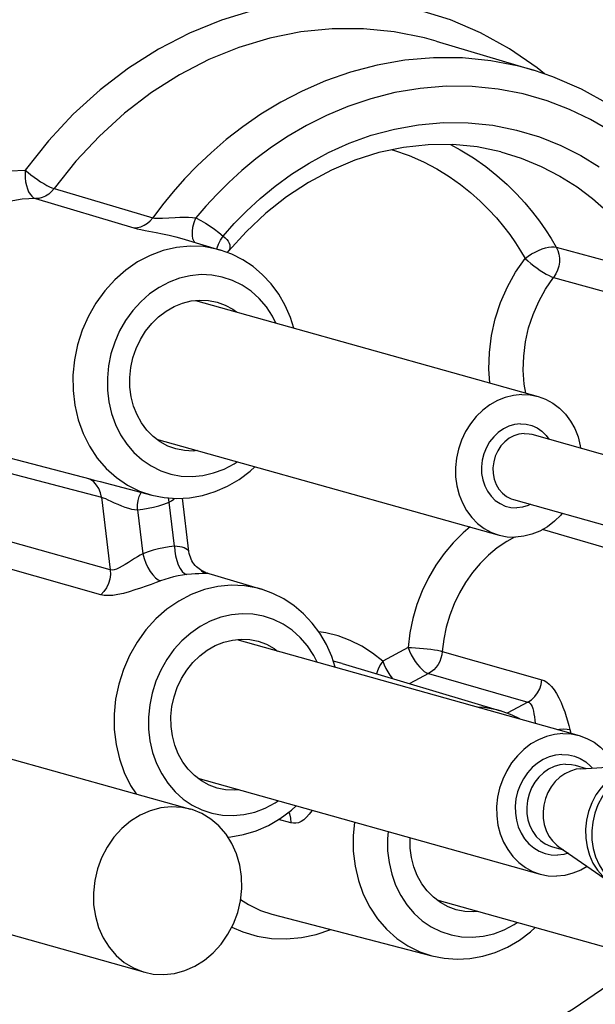
# Model space of a CAD drawing. Extents: x 7253 to 7715, y -2799 to -2472.
# Drawn here: x 7335 to 7342, y -2766 to -2754 of the extents above; entities that cross this region are included whole.
import ezdxf

# ---------------------------------------------------------------- set-up
doc = ezdxf.new("R2010")
doc.units = 0
doc.header["$LTSCALE"] = 0.3
doc.layers.get('0').update_dxf_attribs({"linetype": 'CONTINUOUS', "lineweight": 25})
doc.layers.add('_26_DATUM_AXIS', color=7, linetype='CONTINUOUS')
doc.layers.add('BEZUGSACHSEN', color=7, linetype='CONTINUOUS')

msp = doc.modelspace()

# ---------------------------------------------------------------- linework, layer by layer
at = {"color": 9}
for p, q in [((7337.2195, -2754.1323), (7336.8528, -2754.322)), ((7337.4461, -2754.4464), (7337.1011, -2754.6248)), ((7341.2796, -2754.573), (7341.2792, -2754.5729)), ((7341.4072, -2754.6158), (7341.3199, -2754.5419)), ((7335.6203, -2755.9688), (7336.7855, -2756.3137)), ((7335.3992, -2756.0873), (7336.5625, -2756.4327)), ((7337.5437, -2756.6693), (7337.56, -2756.6244)), ((7337.5411, -2756.6826), (7337.5437, -2756.6693)), ((7341.5462, -2756.6589), (7342.727, -2756.9851)), ((7341.5155, -2757.0185), (7342.6941, -2757.3456)), ((7335.0057, -2759.3051), (7336.1796, -2759.6126)), ((7336.1492, -2759.512), (7336.1219, -2759.469)), ((7336.1796, -2759.6126), (7336.2837, -2760.4716)), ((7336.9786, -2759.6722), (7336.969, -2759.6208)), ((7336.6039, -2759.761), (7336.6668, -2760.2799)), ((7337.0416, -2760.1911), (7336.9786, -2759.6722)), ((7342.4916, -2760.3182), (7341.3838, -2759.994)), ((7336.2837, -2760.4716), (7335.1069, -2760.139)), ((7336.1717, -2760.7654), (7334.9964, -2760.4315)), ((7337.3659, -2760.5147), (7337.3291, -2760.5162)), ((7337.3918, -2760.4961), (7337.4078, -2760.5009)), ((7339.7972, -2761.3883), (7339.4986, -2761.5493)), ((7340.2022, -2761.4327), (7341.3769, -2761.768)), ((7339.0211, -2761.5757), (7338.9144, -2761.5496)), ((7340.0387, -2761.6949), (7339.8177, -2761.8141)), ((7340.0387, -2761.6949), (7341.2132, -2762.0323)), ((7341.2132, -2762.0323), (7340.9691, -2762.164)), ((7341.709, -2762.3572), (7341.7203, -2762.4)), ((7338.4155, -2763.4582), (7338.2682, -2763.419)), ((7339.166, -2763.4495), (7339.15, -2763.6125)), ((7339.564, -2763.561), (7339.5557, -2763.6454))]:
    msp.add_line(p, q, dxfattribs=at)
at = {"color": 7}
for p, q in [((7340.1284, -2754.2285), (7341.2796, -2754.573)), ((7337.1273, -2756.5588), (7337.583, -2756.6952)), ((7337.6658, -2756.7255), (7337.68, -2756.7062)), ((7337.6801, -2756.706), (7337.6801, -2756.7061)), ((7336.1638, -2759.4294), (7336.7719, -2759.5885)), ((7337.2122, -2760.2558), (7337.1356, -2759.6242)), ((7337.3548, -2760.4851), (7337.3918, -2760.4961)), ((7337.4078, -2760.5009), (7338.0686, -2760.6987)), ((7339.0211, -2761.5757), (7340.8902, -2762.1351)), ((7338.1915, -2764.5346), (7340.079, -2765.0284))]:
    msp.add_line(p, q, dxfattribs=at)
at = {"color": 9}
for points in [[(7340.6544, -2754.1293), (7340.2968, -2753.9762), (7339.9262, -2753.8607), (7339.5457, -2753.7831), (7339.1581, -2753.7445), (7338.7664, -2753.7448), (7338.3736, -2753.7843), (7337.9829, -2753.8624), (7337.5972, -2753.9788), (7337.2195, -2754.1323)], [(7340.1284, -2754.2285), (7339.993, -2754.1908), (7339.6349, -2754.1179), (7339.2702, -2754.0815), (7338.9016, -2754.0818), (7338.532, -2754.1189), (7338.1644, -2754.1925)], [(7341.3199, -2754.5419), (7340.9964, -2754.3182), (7340.6544, -2754.1293)], [(7338.1644, -2754.1925), (7337.8015, -2754.3019), (7337.4461, -2754.4464)], [(7336.8528, -2754.322), (7336.4999, -2754.5462), (7336.1636, -2754.8034), (7335.8464, -2755.0912), (7335.5521, -2755.4064), (7335.2795, -2755.75)], [(7341.2792, -2754.5729), (7341.1037, -2754.5252), (7340.7766, -2754.4612), (7340.4396, -2754.4274), (7340.0989, -2754.4251), (7339.7608, -2754.454), (7339.4319, -2754.5118), (7339.117, -2754.5951), (7338.8225, -2754.6986), (7338.5481, -2754.8187), (7338.295, -2754.9508), (7338.062, -2755.092), (7337.8483, -2755.2396), (7337.6526, -2755.3913), (7337.4737, -2755.5454), (7337.3102, -2755.7005), (7337.1611, -2755.8553), (7337.0247, -2756.0093), (7336.8996, -2756.1626), (7336.7855, -2756.3137)], [(7337.1011, -2754.6248), (7336.769, -2754.8358), (7336.4525, -2755.0776)], [(7342.1746, -2755.2821), (7341.9502, -2755.1521), (7341.7039, -2755.0342), (7341.439, -2754.9329), (7341.1559, -2754.8524), (7340.8602, -2754.7951), (7340.5555, -2754.7652), (7340.2476, -2754.7617), (7339.9419, -2754.7864), (7339.6431, -2754.8356), (7339.3571, -2754.908), (7339.0858, -2754.9991), (7338.8334, -2755.1051), (7338.5989, -2755.2229), (7338.383, -2755.3488), (7338.1843, -2755.4811), (7338.0017, -2755.6174), (7337.8342, -2755.7564), (7337.6807, -2755.8966), (7337.5401, -2756.0371), (7337.4107, -2756.1768), (7337.2932, -2756.316)], [(7336.4525, -2755.0776), (7336.1541, -2755.3485), (7335.876, -2755.6464), (7335.6203, -2755.9688)], [(7337.6144, -2756.5302), (7337.7451, -2756.3821), (7337.8911, -2756.2345), (7338.0521, -2756.0864), (7338.2289, -2755.9411), (7338.4224, -2755.8005), (7338.6325, -2755.6674), (7338.8598, -2755.5441), (7339.1036, -2755.434), (7339.3641, -2755.3402), (7339.6378, -2755.266), (7339.9229, -2755.2153), (7340.2142, -2755.1896), (7340.5073, -2755.192), (7340.7974, -2755.2211), (7341.0791, -2755.2776), (7341.349, -2755.3579), (7341.6024, -2755.4598), (7341.8384, -2755.5795), (7342.0543, -2755.713)], [(7340.298, -2755.4497), (7340.4121, -2755.5098), (7340.5698, -2755.6067), (7340.7145, -2755.7086), (7340.8469, -2755.8141), (7340.9676, -2755.9218), (7341.0773, -2756.0305), (7341.1768, -2756.1393), (7341.2668, -2756.2472), (7341.3481, -2756.3537), (7341.4213, -2756.458), (7341.4872, -2756.5601), (7341.5462, -2756.6589)], [(7339.6115, -2755.5106), (7339.6265, -2755.5146), (7339.8094, -2755.5794), (7339.9796, -2755.6543), (7340.1369, -2755.7371), (7340.2818, -2755.8262), (7340.4148, -2755.9198), (7340.5365, -2756.0169), (7340.6475, -2756.1158), (7340.7483, -2756.2158), (7340.8398, -2756.3157), (7340.9225, -2756.415), (7340.9972, -2756.5128), (7341.0645, -2756.6087), (7341.1253, -2756.7022), (7341.1794, -2756.7934)], [(7340.894, -2755.5359), (7341.1317, -2755.6095), (7341.3696, -2755.7074), (7341.5902, -2755.8222), (7341.7918, -2755.9499), (7341.9749, -2756.0877), (7342.1401, -2756.2327), (7342.2881, -2756.3823), (7342.4197, -2756.5343), (7342.536, -2756.6866), (7342.6381, -2756.8375), (7342.727, -2756.9851)], [(7335.1016, -2755.7582), (7335.2795, -2755.75)], [(7335.2795, -2755.75), (7335.2776, -2755.7968), (7335.2793, -2755.8434), (7335.2845, -2755.8887), (7335.2931, -2755.9316), (7335.3049, -2755.9711), (7335.3196, -2756.0062), (7335.3369, -2756.036), (7335.3562, -2756.0598), (7335.3772, -2756.0771), (7335.3992, -2756.0873)], [(7335.2795, -2755.75), (7335.3122, -2755.7781), (7335.3474, -2755.807), (7335.3845, -2755.8352), (7335.4226, -2755.8623), (7335.4608, -2755.8878), (7335.4981, -2755.9107), (7335.5335, -2755.9308), (7335.5662, -2755.9474), (7335.5952, -2755.9602), (7335.6203, -2755.9688)], [(7335.6203, -2755.9688), (7335.5908, -2756.0037), (7335.5571, -2756.0333), (7335.5202, -2756.057), (7335.481, -2756.0741), (7335.4403, -2756.0843), (7335.3992, -2756.0873)], [(7335.3992, -2756.0873), (7335.2446, -2756.0949), (7335.0904, -2756.1225), (7334.9387, -2756.1697), (7334.7914, -2756.2359), (7334.6507, -2756.3203), (7334.5182, -2756.4216), (7334.3958, -2756.5387), (7334.285, -2756.6698), (7334.1874, -2756.8134), (7334.1042, -2756.9675), (7334.0365, -2757.13), (7333.9852, -2757.2989), (7333.951, -2757.4719), (7333.9343, -2757.6467)], [(7336.5625, -2756.4327), (7336.6039, -2756.4299), (7336.6449, -2756.4198), (7336.6846, -2756.4026), (7336.7218, -2756.3788), (7336.7557, -2756.3489), (7336.7855, -2756.3137)], [(7336.7855, -2756.3137), (7336.8047, -2756.3178), (7336.8302, -2756.32), (7336.8619, -2756.3204), (7336.9, -2756.3193), (7337.0491, -2756.3102)], [(7337.0491, -2756.3102), (7337.1039, -2756.3079), (7337.1565, -2756.3071), (7337.2064, -2756.3081), (7337.2519, -2756.3114), (7337.2932, -2756.316)], [(7337.2821, -2756.6051), (7337.2725, -2756.5939), (7337.2588, -2756.5614), (7337.2518, -2756.5212), (7337.2519, -2756.4747), (7337.2591, -2756.4236), (7337.273, -2756.3701), (7337.2932, -2756.316)], [(7337.2932, -2756.316), (7337.3503, -2756.3452), (7337.406, -2756.3771), (7337.4603, -2756.4115), (7337.5132, -2756.4485), (7337.5646, -2756.4881), (7337.6144, -2756.5302)], [(7336.5625, -2756.4327), (7336.5991, -2756.4427), (7336.6436, -2756.4529), (7336.696, -2756.4637), (7336.8251, -2756.4884)], [(7336.8251, -2756.4884), (7336.8996, -2756.5032), (7336.978, -2756.52), (7337.0564, -2756.539), (7337.1273, -2756.5588)], [(7337.56, -2756.6244), (7337.5839, -2756.5774), (7337.6144, -2756.5302)], [(7337.6144, -2756.5302), (7337.6377, -2756.5489), (7337.6575, -2756.569), (7337.6733, -2756.5901), (7337.685, -2756.6119), (7337.6924, -2756.6342), (7337.6953, -2756.6562), (7337.6935, -2756.6771), (7337.6871, -2756.6954), (7337.6801, -2756.706)], [(7337.583, -2756.6952), (7337.538, -2756.6827), (7337.3831, -2756.6546), (7337.225, -2756.6481), (7337.066, -2756.6633), (7336.9083, -2756.7), (7336.7542, -2756.7576), (7336.606, -2756.8353), (7336.4659, -2756.9321), (7336.3359, -2757.0463), (7336.2179, -2757.1765), (7336.1136, -2757.3207), (7336.0245, -2757.4767), (7335.952, -2757.6424), (7335.897, -2757.8153), (7335.8605, -2757.9929), (7335.8429, -2758.1726)], [(7341.1794, -2756.7934), (7341.2159, -2756.7664), (7341.2555, -2756.7415), (7341.2965, -2756.7187), (7341.3381, -2756.6987), (7341.3796, -2756.682), (7341.4195, -2756.669), (7341.4572, -2756.6601), (7341.4912, -2756.6554), (7341.5209, -2756.6552), (7341.5462, -2756.6589)], [(7341.5462, -2756.6589), (7341.5653, -2756.6997), (7341.5782, -2756.7439), (7341.5845, -2756.7905), (7341.584, -2756.8381), (7341.5769, -2756.8855), (7341.5631, -2756.9319), (7341.5426, -2756.9768), (7341.5155, -2757.0185)], [(7340.763, -2758.2643), (7340.7519, -2758.1029), (7340.7575, -2757.903), (7340.7826, -2757.7035), (7340.8267, -2757.5066), (7340.8896, -2757.3146), (7340.97, -2757.1301), (7341.0665, -2756.9568), (7341.1794, -2756.7934)], [(7341.1794, -2756.7934), (7341.2113, -2756.8228), (7341.246, -2756.8525), (7341.2826, -2756.8816), (7341.3201, -2756.9096), (7341.3578, -2756.9358), (7341.3947, -2756.9595), (7341.4297, -2756.98), (7341.462, -2756.9969), (7341.4908, -2757.0098), (7341.5155, -2757.0185)], [(7338.2382, -2757.5565), (7338.199, -2757.4774), (7338.1258, -2757.3661), (7338.0403, -2757.2667), (7337.9442, -2757.1804), (7337.8386, -2757.1088), (7337.7252, -2757.0527), (7337.6056, -2757.0133), (7337.4815, -2756.9906), (7337.3548, -2756.9855), (7337.2273, -2756.9976), (7337.101, -2757.0271), (7336.9775, -2757.0732), (7336.8588, -2757.1357), (7336.7465, -2757.2132), (7336.6424, -2757.305), (7336.5478, -2757.4094), (7336.4645, -2757.525), (7336.3932, -2757.65), (7336.3353, -2757.7832), (7336.2914, -2757.9218), (7336.2626, -2758.0621), (7336.2486, -2758.2055)], [(7341.1869, -2758.3831), (7341.1691, -2758.278), (7341.1577, -2758.1129), (7341.1626, -2757.946), (7341.1836, -2757.7794), (7341.2205, -2757.615), (7341.2729, -2757.4548), (7341.3401, -2757.3008), (7341.4213, -2757.1548), (7341.5155, -2757.0185)], [(7335.8429, -2758.1726), (7335.8444, -2758.3517), (7335.8652, -2758.5277), (7335.9048, -2758.698), (7335.9626, -2758.8602), (7336.0379, -2759.0117), (7336.1296, -2759.1505), (7336.2362, -2759.2745), (7336.3564, -2759.382), (7336.4882, -2759.4712), (7336.6297, -2759.541), (7336.7719, -2759.5885)], [(7336.2486, -2758.2055), (7336.2498, -2758.3484), (7336.2661, -2758.4876), (7336.2977, -2758.624), (7336.3438, -2758.7544), (7336.4041, -2758.8758), (7336.4773, -2758.9872), (7336.5627, -2759.0866), (7336.6589, -2759.1729), (7336.7645, -2759.2444), (7336.8779, -2759.3005), (7336.9975, -2759.34), (7337.1216, -2759.3627), (7337.2483, -2759.3678), (7337.3758, -2759.3557), (7337.5021, -2759.3262), (7337.6256, -2759.28), (7337.7443, -2759.2176), (7337.7794, -2759.1934)], [(7334.8324, -2759.0798), (7336.0438, -2759.3973), (7336.0912, -2759.4101), (7336.1638, -2759.4294)], [(7336.1219, -2759.469), (7336.0881, -2759.4333), (7336.0485, -2759.4055), (7336.0045, -2759.3869)], [(7336.1796, -2759.6126), (7336.1686, -2759.5604), (7336.1492, -2759.512)], [(7336.1796, -2759.6126), (7336.1996, -2759.6188), (7336.2249, -2759.6288), (7336.2555, -2759.6425), (7336.2908, -2759.659), (7336.3304, -2759.6777), (7336.3723, -2759.6968), (7336.4146, -2759.7146), (7336.4564, -2759.7303), (7336.4964, -2759.7429), (7336.5345, -2759.7524), (7336.5705, -2759.7583), (7336.6039, -2759.761)], [(7336.6039, -2759.761), (7336.6058, -2759.7044), (7336.6132, -2759.6514), (7336.6257, -2759.6041), (7336.6429, -2759.5643), (7336.6485, -2759.5562)], [(7336.9786, -2759.6722), (7337.0073, -2759.6549), (7337.0338, -2759.6343), (7337.0421, -2759.6259)], [(7336.6039, -2759.761), (7336.6671, -2759.7532), (7336.7301, -2759.7426), (7336.7928, -2759.7291), (7336.8551, -2759.7129), (7336.9171, -2759.694), (7336.9786, -2759.6722)], [(7340.5297, -2759.9644), (7340.4474, -2760.0332), (7340.3301, -2760.15), (7340.2223, -2760.2781), (7340.1246, -2760.4163), (7340.0382, -2760.5634), (7339.9636, -2760.7183), (7339.9017, -2760.8796), (7339.853, -2761.046), (7339.8183, -2761.2153), (7339.7972, -2761.3883)], [(7341.0533, -2760.0836), (7340.9621, -2760.1347), (7340.851, -2760.2115), (7340.746, -2760.299), (7340.648, -2760.3967), (7340.5579, -2760.5038), (7340.4763, -2760.6193), (7340.4039, -2760.7424), (7340.3416, -2760.8719), (7340.2897, -2761.0069), (7340.2489, -2761.1462), (7340.2197, -2761.2886), (7340.2022, -2761.4327)], [(7337.0416, -2760.1911), (7336.9783, -2760.199), (7336.9154, -2760.2096), (7336.8527, -2760.223), (7336.7903, -2760.2392), (7336.7284, -2760.2582), (7336.6668, -2760.2799)], [(7337.0416, -2760.1911), (7337.0451, -2760.2493), (7337.054, -2760.3069), (7337.0678, -2760.3615), (7337.0862, -2760.4113), (7337.1084, -2760.4542), (7337.1335, -2760.4886), (7337.1605, -2760.5133), (7337.1886, -2760.5273)], [(7337.2122, -2760.2556), (7337.2115, -2760.2531), (7337.2053, -2760.2437), (7337.1932, -2760.233), (7337.176, -2760.2222), (7337.1545, -2760.2122), (7337.1299, -2760.2039), (7337.1025, -2760.1974), (7337.0729, -2760.1933), (7337.0416, -2760.1911)], [(7336.6668, -2760.2799), (7336.6361, -2760.2966), (7336.6033, -2760.3155), (7336.569, -2760.3366), (7336.5332, -2760.3592), (7336.4963, -2760.383), (7336.4591, -2760.4066), (7336.4222, -2760.429), (7336.3871, -2760.4483), (7336.3554, -2760.4624), (7336.3275, -2760.4713), (7336.3036, -2760.4742), (7336.2837, -2760.4716)], [(7336.6668, -2760.2799), (7336.6824, -2760.3353), (7336.7028, -2760.3901), (7336.7274, -2760.4422), (7336.7551, -2760.4897), (7336.785, -2760.5308), (7336.8159, -2760.5639), (7336.8466, -2760.5877), (7336.8759, -2760.6014)], [(7336.2837, -2760.4716), (7336.2857, -2760.5259), (7336.2788, -2760.5804), (7336.2633, -2760.6333), (7336.2397, -2760.6829), (7336.2088, -2760.7274), (7336.1717, -2760.7654)], [(7337.1886, -2760.5273), (7337.1359, -2760.5338), (7337.0834, -2760.5427), (7337.031, -2760.5539), (7336.9789, -2760.5674), (7336.9272, -2760.5833), (7336.8759, -2760.6014)], [(7337.3291, -2760.5162), (7337.2867, -2760.5188), (7337.24, -2760.5225), (7337.1886, -2760.5273)], [(7337.4108, -2760.5019), (7337.4273, -2760.5072), (7337.4349, -2760.5107), (7337.4317, -2760.5124), (7337.4188, -2760.5133), (7337.3963, -2760.5138), (7337.3659, -2760.5147)], [(7336.8759, -2760.6014), (7336.8231, -2760.6212), (7336.7664, -2760.642), (7336.7057, -2760.6638), (7336.6418, -2760.6861), (7336.5747, -2760.7084), (7336.5065, -2760.7294), (7336.4378, -2760.7479), (7336.3718, -2760.7626), (7336.3117, -2760.7717), (7336.2575, -2760.7753), (7336.2111, -2760.7733), (7336.1717, -2760.7654)], [(7338.0686, -2760.6987), (7338.0235, -2760.6862), (7337.8687, -2760.6581), (7337.7106, -2760.6516), (7337.5516, -2760.6668), (7337.3938, -2760.7035), (7337.2398, -2760.7611), (7337.0916, -2760.8388), (7336.9515, -2760.9355), (7336.8215, -2761.0498), (7336.7035, -2761.18), (7336.5991, -2761.3242), (7336.5101, -2761.4802), (7336.4375, -2761.6459), (7336.3826, -2761.8188), (7336.3461, -2761.9964), (7336.3285, -2762.1761)], [(7338.7238, -2761.5599), (7338.6846, -2761.4809), (7338.6114, -2761.3696), (7338.5259, -2761.2702), (7338.4298, -2761.1839), (7338.3242, -2761.1123), (7338.2108, -2761.0562), (7338.0911, -2761.0168), (7337.9671, -2760.9941), (7337.8404, -2760.989), (7337.7129, -2761.0011), (7337.5865, -2761.0306), (7337.4631, -2761.0767), (7337.3444, -2761.1392), (7337.2321, -2761.2167), (7337.128, -2761.3085), (7337.0334, -2761.4128), (7336.9501, -2761.5285), (7336.8788, -2761.6535), (7336.8209, -2761.7867), (7336.7769, -2761.9253), (7336.7482, -2762.0656), (7336.7342, -2762.209)], [(7339.4986, -2761.5493), (7339.3784, -2761.453), (7339.251, -2761.3712), (7339.1156, -2761.3036), (7338.974, -2761.2513), (7338.8275, -2761.2148), (7338.7447, -2761.2035)], [(7339.7972, -2761.3883), (7339.8398, -2761.3891), (7339.8849, -2761.3916), (7339.9314, -2761.3946), (7339.9781, -2761.3985), (7340.024, -2761.4031), (7340.0678, -2761.4084), (7340.1085, -2761.4142), (7340.145, -2761.4202), (7340.1763, -2761.4265), (7340.2022, -2761.4327)], [(7339.7972, -2761.3883), (7339.8143, -2761.4303), (7339.8346, -2761.4724), (7339.8574, -2761.5133), (7339.8823, -2761.5521), (7339.9086, -2761.588), (7339.9358, -2761.62), (7339.9631, -2761.6473), (7339.9897, -2761.6692), (7340.0151, -2761.6852), (7340.0387, -2761.6949)], [(7340.2022, -2761.4327), (7340.1965, -2761.4733), (7340.1859, -2761.5131), (7340.1708, -2761.5512), (7340.1513, -2761.5871), (7340.1279, -2761.62), (7340.101, -2761.6493), (7340.0711, -2761.6744), (7340.0387, -2761.6949)], [(7339.4986, -2761.5493), (7339.4735, -2761.587), (7339.4525, -2761.6248), (7339.4362, -2761.6617), (7339.425, -2761.6966)], [(7339.4986, -2761.5493), (7339.5157, -2761.5914), (7339.5359, -2761.6334), (7339.5587, -2761.6744), (7339.5836, -2761.7132), (7339.61, -2761.7491), (7339.6132, -2761.7529)], [(7341.2132, -2762.0323), (7341.2561, -2762.0037), (7341.2942, -2761.9671), (7341.3263, -2761.9236), (7341.3513, -2761.8748), (7341.3684, -2761.8224), (7341.3769, -2761.768)], [(7341.3769, -2761.768), (7341.4057, -2761.7788), (7341.4343, -2761.7957), (7341.463, -2761.8189), (7341.4918, -2761.8482)], [(7341.4918, -2761.8482), (7341.5224, -2761.8877), (7341.5509, -2761.9323), (7341.578, -2761.9827), (7341.6031, -2762.0364), (7341.6257, -2762.0913), (7341.6463, -2762.1468), (7341.6647, -2762.2012), (7341.6812, -2762.2547), (7341.696, -2762.3067), (7341.709, -2762.3572)], [(7340.8902, -2762.1351), (7340.8451, -2762.1226), (7340.6903, -2762.0945), (7340.6203, -2762.0916)], [(7341.2132, -2762.0323), (7341.227, -2762.0383), (7341.2396, -2762.0485), (7341.251, -2762.0631), (7341.261, -2762.0822)], [(7341.261, -2762.0822), (7341.2698, -2762.1083), (7341.2775, -2762.138), (7341.2835, -2762.1715), (7341.2884, -2762.2073), (7341.2927, -2762.2437), (7341.2967, -2762.2813)], [(7336.3285, -2762.1761), (7336.33, -2762.3552), (7336.3508, -2762.5312), (7336.3903, -2762.7015), (7336.4482, -2762.8636), (7336.5235, -2763.0152), (7336.5905, -2763.1166)], [(7336.7342, -2762.209), (7336.7354, -2762.3519), (7336.7516, -2762.491), (7336.7833, -2762.6275), (7336.8294, -2762.7579), (7336.8897, -2762.8793), (7336.9629, -2762.9907), (7337.0483, -2763.0901), (7337.1445, -2763.1764), (7337.2501, -2763.2479)], [(7341.5595, -2762.3549), (7341.5859, -2762.3519), (7341.6342, -2762.3496), (7341.6757, -2762.3514), (7341.709, -2762.3572)], [(7337.2501, -2763.2479), (7337.3635, -2763.304), (7337.4831, -2763.3435), (7337.6072, -2763.3662), (7337.7339, -2763.3713), (7337.8613, -2763.3592), (7337.9877, -2763.3297), (7338.1112, -2763.2835), (7338.2299, -2763.2211), (7338.265, -2763.1969)], [(7338.3903, -2763.3314), (7338.3994, -2763.3524), (7338.4118, -2763.4041), (7338.4155, -2763.4582)], [(7338.6642, -2763.3088), (7338.6602, -2763.3153), (7338.6308, -2763.3563), (7338.5999, -2763.3921), (7338.5681, -2763.4208), (7338.5347, -2763.4429)], [(7338.5347, -2763.4429), (7338.5039, -2763.4558), (7338.4738, -2763.4626), (7338.4444, -2763.4634), (7338.4155, -2763.4582)], [(7339.15, -2763.6125), (7339.1516, -2763.7916), (7339.1723, -2763.9676), (7339.2119, -2764.1379), (7339.2698, -2764.3001), (7339.3451, -2764.4516), (7339.4367, -2764.5904), (7339.5434, -2764.7144), (7339.6635, -2764.8219), (7339.7953, -2764.9111), (7339.9369, -2764.9809), (7340.079, -2765.0284)], [(7339.5557, -2763.6454), (7339.5569, -2763.7883), (7339.5732, -2763.9275), (7339.6049, -2764.064), (7339.651, -2764.1943), (7339.7112, -2764.3157), (7339.7844, -2764.4271), (7339.8699, -2764.5265), (7339.966, -2764.6128), (7340.0717, -2764.6843), (7340.185, -2764.7404), (7340.3047, -2764.7799), (7340.4287, -2764.8026), (7340.5554, -2764.8077), (7340.6829, -2764.7956), (7340.8093, -2764.7661), (7340.9328, -2764.7199), (7341.0514, -2764.6575), (7341.0865, -2764.6333)], [(7337.8211, -2764.3609), (7337.9153, -2764.4227), (7338.0572, -2764.4906), (7338.1915, -2764.5346)], [(7337.7164, -2764.6883), (7337.8479, -2764.7457), (7338.0149, -2764.7951), (7338.1872, -2764.8228), (7338.3625, -2764.829), (7338.5388, -2764.8132), (7338.7139, -2764.7759), (7338.8858, -2764.7173), (7338.8873, -2764.7166)]]:
    msp.add_lwpolyline(points, dxfattribs=at)
at = {"color": 7}
for points in [[(7343.4846, -2756.3293), (7343.2695, -2756.0041), (7343.0285, -2755.7039), (7342.7634, -2755.4311), (7342.4763, -2755.1875), (7342.1696, -2754.975), (7341.8457, -2754.7951), (7341.5069, -2754.6492), (7341.2792, -2754.5729)], [(7340.894, -2755.5359), (7340.612, -2755.4778), (7340.3245, -2755.4495), (7340.0342, -2755.4512), (7339.7435, -2755.4828), (7339.4547, -2755.5437), (7339.1703, -2755.6335), (7338.8923, -2755.7511), (7338.623, -2755.8957), (7338.3643, -2756.066), (7338.1181, -2756.2607), (7337.8864, -2756.4782), (7337.6801, -2756.7061)], [(7338.4513, -2757.6162), (7338.411, -2757.4909), (7338.348, -2757.3487), (7338.271, -2757.2161), (7338.1812, -2757.0948), (7338.0798, -2756.9859), (7337.9679, -2756.8907), (7337.8468, -2756.81), (7337.718, -2756.7446), (7337.583, -2756.6952)], [(7336.7719, -2759.5885), (7336.9184, -2759.6173), (7337.0685, -2759.6278), (7337.2201, -2759.6197), (7337.3713, -2759.5929), (7337.5205, -2759.5475), (7337.6654, -2759.4839), (7337.8043, -2759.4029), (7337.935, -2759.3052), (7337.9912, -2759.2527)], [(7337.315, -2760.4475), (7337.2996, -2760.4334), (7337.2849, -2760.4179), (7337.2711, -2760.401), (7337.2583, -2760.3828), (7337.2468, -2760.3636), (7337.2367, -2760.3434), (7337.2282, -2760.3224), (7337.2212, -2760.3009), (7337.2159, -2760.279), (7337.2122, -2760.2558)], [(7337.3467, -2760.4711), (7337.3309, -2760.4601), (7337.315, -2760.4475)], [(7337.4078, -2760.501), (7337.4044, -2760.4998), (7337.3981, -2760.4975), (7337.3883, -2760.4935), (7337.3761, -2760.4878), (7337.362, -2760.4804), (7337.3467, -2760.4711)], [(7338.9369, -2761.6197), (7338.8966, -2761.4944), (7338.8336, -2761.3522), (7338.7566, -2761.2196), (7338.6668, -2761.0983), (7338.5653, -2760.9894), (7338.4535, -2760.8942), (7338.3324, -2760.8135), (7338.2036, -2760.748), (7338.0686, -2760.6987)], [(7341.1161, -2762.2306), (7341.0251, -2762.1845), (7340.8902, -2762.1351)], [(7337.6708, -2763.625), (7337.7057, -2763.6231), (7337.8569, -2763.5964), (7338.0061, -2763.551), (7338.151, -2763.4874), (7338.2898, -2763.4063), (7338.4206, -2763.3087), (7338.4768, -2763.2562)], [(7340.079, -2765.0284), (7340.2256, -2765.0572), (7340.3756, -2765.0677), (7340.5272, -2765.0596), (7340.6785, -2765.0328), (7340.8276, -2764.9874), (7340.9726, -2764.9238), (7341.1114, -2764.8428), (7341.2422, -2764.7451), (7341.2983, -2764.6927)]]:
    msp.add_lwpolyline(points, dxfattribs=at)
at = {"layer": '_26_DATUM_AXIS', "color": 7}
for p, q in [((7337.4439, -2757.29), (7337.5445, -2757.3101)), ((7337.1592, -2759.0632), (7337.0586, -2759.0432)), ((7337.9295, -2761.2935), (7338.0301, -2761.3135)), ((7333.7174, -2762.3111), (7337.2293, -2763.2957)), ((7337.6448, -2763.0667), (7337.5442, -2763.0467)), ((7333.1775, -2764.2369), (7336.6894, -2765.2214)), ((7340.4663, -2764.5032), (7340.3657, -2764.4831))]:
    msp.add_line(p, q, dxfattribs=at)
for points in [[(7336.5135, -2758.1982), (7336.5257, -2758.0807), (7336.5507, -2757.9668), (7336.5889, -2757.8555), (7336.639, -2757.7496), (7336.7007, -2757.6511), (7336.7725, -2757.5615), (7336.8535, -2757.4826), (7336.9421, -2757.4154), (7337.0368, -2757.3613), (7337.1361, -2757.3211), (7337.2382, -2757.2957), (7337.3414, -2757.2851), (7337.4439, -2757.29)], [(7337.5445, -2757.3101), (7337.6399, -2757.3448), (7337.7301, -2757.3938), (7337.7727, -2757.4259)], [(7337.0586, -2759.0432), (7336.9632, -2759.0085), (7336.873, -2758.9595), (7336.7903, -2758.897), (7336.7162, -2758.8223), (7336.6522, -2758.7364), (7336.5992, -2758.6411), (7336.5583, -2758.5377), (7336.5301, -2758.4282), (7336.5152, -2758.3154), (7336.5135, -2758.1982)], [(7337.3138, -2759.0628), (7337.2617, -2759.0682), (7337.1592, -2759.0632)], [(7336.9991, -2762.2017), (7337.0113, -2762.0842), (7337.0363, -2761.9702), (7337.0744, -2761.8589), (7337.1246, -2761.7531), (7337.1863, -2761.6546), (7337.2581, -2761.565), (7337.3391, -2761.4861), (7337.4277, -2761.4189), (7337.5224, -2761.3648), (7337.6217, -2761.3246), (7337.7238, -2761.2992), (7337.827, -2761.2886), (7337.9295, -2761.2935)], [(7338.0301, -2761.3135), (7338.1255, -2761.3483), (7338.2157, -2761.3973), (7338.2582, -2761.4294)], [(7337.5442, -2763.0467), (7337.4488, -2763.012), (7337.3586, -2762.963), (7337.2758, -2762.9005), (7337.2017, -2762.8258), (7337.1378, -2762.7399), (7337.0848, -2762.6446), (7337.0439, -2762.5412), (7337.0157, -2762.4317), (7337.0008, -2762.3189), (7336.9991, -2762.2017)], [(7337.7993, -2763.0663), (7337.7473, -2763.0716), (7337.6448, -2763.0667)], [(7337.2294, -2763.2957), (7337.1278, -2763.2747), (7337.0036, -2763.2681), (7336.8786, -2763.2815), (7336.7552, -2763.315), (7336.6359, -2763.3675), (7336.5233, -2763.4383), (7336.4194, -2763.5257), (7336.3267, -2763.6281), (7336.2467, -2763.7432), (7336.1814, -2763.869), (7336.1317, -2764.0025), (7336.0994, -2764.1399), (7336.0838, -2764.2826)], [(7337.8349, -2764.2346), (7337.832, -2764.0925), (7337.8119, -2763.9565), (7337.774, -2763.8253), (7337.7198, -2763.7028), (7337.6499, -2763.5919), (7337.5662, -2763.4942), (7337.4699, -2763.4124), (7337.3633, -2763.3475), (7337.2485, -2763.3015), (7337.2294, -2763.2957)], [(7340.3657, -2764.4831), (7340.2703, -2764.4484), (7340.1802, -2764.3994), (7340.0974, -2764.3369), (7340.0233, -2764.2622), (7339.9593, -2764.1763), (7339.9063, -2764.081), (7339.8655, -2763.9776), (7339.8372, -2763.8681), (7339.8224, -2763.7553), (7339.8207, -2763.6381)], [(7336.0838, -2764.2826), (7336.0866, -2764.4247), (7336.1068, -2764.5607), (7336.1446, -2764.6918), (7336.1988, -2764.8143), (7336.2687, -2764.9253), (7336.3525, -2765.0229), (7336.4488, -2765.1047), (7336.5553, -2765.1696), (7336.6702, -2765.2156), (7336.6893, -2765.2214)], [(7336.6893, -2765.2214), (7336.7909, -2765.2425), (7336.915, -2765.249), (7337.0401, -2765.2356), (7337.1635, -2765.2021), (7337.2828, -2765.1497), (7337.3954, -2765.0788), (7337.4992, -2764.9915), (7337.5919, -2764.889), (7337.6719, -2764.7739), (7337.7372, -2764.6482), (7337.7869, -2764.5146), (7337.8193, -2764.3772), (7337.8349, -2764.2346)], [(7340.6209, -2764.5027), (7340.5688, -2764.5081), (7340.4663, -2764.5032)]]:
    msp.add_lwpolyline(points, dxfattribs=at)
at = {"layer": '_26_DATUM_AXIS', "color": 9}
msp.add_lwpolyline([(7340.413, -2766.3266), (7340.8697, -2766.1351), (7341.3142, -2765.9113), (7341.7475, -2765.6546), (7342.1666, -2765.3669), (7342.5696, -2765.0492), (7342.5697, -2765.0491)], dxfattribs=at)
at = {"layer": 'BEZUGSACHSEN', "color": 7}
for p, q in [((7337.2893, -2757.2904), (7341.3315, -2758.4237)), ((7336.8304, -2758.9273), (7340.8726, -2760.0606)), ((7341.2581, -2758.8704), (7342.5021, -2759.2192)), ((7341.0422, -2759.6407), (7342.2861, -2759.9895)), ((7337.7749, -2761.2939), (7341.8171, -2762.4272)), ((7341.7707, -2762.7777), (7341.9016, -2762.8143)), ((7341.8369, -2762.8184), (7342.5628, -2762.7733)), ((7337.316, -2762.9308), (7341.3582, -2764.064)), ((7341.5008, -2763.7405), (7341.6316, -2763.7772)), ((7341.5785, -2763.7402), (7342.1752, -2764.156)), ((7340.1376, -2764.3672), (7344.1798, -2765.5005))]:
    msp.add_line(p, q, dxfattribs=at)
at = {"layer": 'BEZUGSACHSEN', "color": 9}
msp.add_line((7341.9517, -2762.7871), (7341.9715, -2762.81), dxfattribs=at)
at = {"layer": 'BEZUGSACHSEN', "color": 7}
for points in [[(7341.1397, -2758.4001), (7341.0414, -2758.4102), (7340.9458, -2758.4341), (7340.8521, -2758.4721), (7340.7626, -2758.5231), (7340.6789, -2758.5866), (7340.6024, -2758.6612), (7340.5346, -2758.7458), (7340.4764, -2758.8388), (7340.429, -2758.9388), (7340.3929, -2759.0439), (7340.3692, -2759.1524), (7340.3578, -2759.2625), (7340.3594, -2759.3722), (7340.3734, -2759.4797), (7340.4001, -2759.5831), (7340.4387, -2759.6808), (7340.4888, -2759.7708), (7340.5492, -2759.8519), (7340.6192, -2759.9224), (7340.6973, -2759.9815), (7340.7825, -2760.0277), (7340.8726, -2760.0606)], [(7341.1397, -2758.4001), (7341.2373, -2758.4049), (7341.3315, -2758.4237)], [(7341.3315, -2758.4237), (7341.4216, -2758.4565), (7341.5068, -2758.5027), (7341.5849, -2758.5618), (7341.6549, -2758.6323), (7341.7153, -2758.7134), (7341.7654, -2758.8035), (7341.804, -2758.9011), (7341.8307, -2759.0045), (7341.8343, -2759.032)], [(7341.6183, -2759.8023), (7341.6017, -2759.8231), (7341.5252, -2759.8976), (7341.4416, -2759.9611), (7341.352, -2760.0121), (7341.2583, -2760.0501), (7341.1627, -2760.074), (7341.0644, -2760.0841)], [(7340.8726, -2760.0606), (7340.9668, -2760.0794), (7341.0644, -2760.0841)], [(7341.6253, -2762.4036), (7341.527, -2762.4137), (7341.4314, -2762.4376), (7341.3376, -2762.4756), (7341.2481, -2762.5266), (7341.1645, -2762.5901), (7341.088, -2762.6646), (7341.0202, -2762.7493), (7340.9619, -2762.8423), (7340.9145, -2762.9423), (7340.8785, -2763.0474), (7340.8548, -2763.1559), (7340.8434, -2763.266), (7340.8449, -2763.3757), (7340.859, -2763.4832), (7340.8857, -2763.5866), (7340.9243, -2763.6843), (7340.9744, -2763.7743), (7341.0348, -2763.8554), (7341.1048, -2763.9259), (7341.1829, -2763.985), (7341.2681, -2764.0312), (7341.3582, -2764.064)], [(7341.6253, -2762.4036), (7341.7229, -2762.4083), (7341.8171, -2762.4272)], [(7341.8171, -2762.4272), (7341.9072, -2762.46), (7341.9924, -2762.5062), (7342.0705, -2762.5653), (7342.1405, -2762.6358), (7342.2009, -2762.7169), (7342.2433, -2762.7931)], [(7342.5628, -2762.7733), (7342.4892, -2762.7825), (7342.3967, -2762.8076), (7342.3072, -2762.847), (7342.2227, -2762.9001), (7342.1449, -2762.9657), (7342.0753, -2763.0424), (7342.0153, -2763.1288), (7341.9663, -2763.2231), (7341.9291, -2763.3233), (7341.9045, -2763.4274), (7341.8931, -2763.5333), (7341.8951, -2763.6389), (7341.9104, -2763.7419), (7341.9387, -2763.8403), (7341.9794, -2763.9321), (7342.0318, -2764.0155), (7342.0947, -2764.0886), (7342.1668, -2764.1501), (7342.1752, -2764.156)], [(7341.8369, -2762.8184), (7341.7816, -2762.8257), (7341.714, -2762.8457), (7341.6492, -2762.8772), (7341.5888, -2762.9194), (7341.5343, -2762.9713), (7341.487, -2763.0316), (7341.4482, -2763.0989), (7341.4187, -2763.1714), (7341.3993, -2763.2474), (7341.3904, -2763.325), (7341.3923, -2763.4024), (7341.405, -2763.4775), (7341.4281, -2763.5486), (7341.461, -2763.6139), (7341.503, -2763.6717), (7341.5529, -2763.7208), (7341.5785, -2763.7402)], [(7342.5614, -2762.8028), (7342.4688, -2762.8278), (7342.3794, -2762.8673), (7342.2949, -2762.9203), (7342.217, -2762.9859), (7342.1474, -2763.0627), (7342.0875, -2763.149), (7342.0384, -2763.2433), (7342.0012, -2763.3435), (7341.9767, -2763.4477), (7341.9653, -2763.5536), (7341.9672, -2763.6591), (7341.9825, -2763.7621), (7342.0108, -2763.8606), (7342.0516, -2763.9524), (7342.1039, -2764.0357), (7342.1668, -2764.1088)], [(7341.3582, -2764.064), (7341.4524, -2764.0829), (7341.55, -2764.0876)], [(7341.9125, -2763.9729), (7341.8376, -2764.0156), (7341.7439, -2764.0536), (7341.6483, -2764.0775), (7341.55, -2764.0876)]]:
    msp.add_lwpolyline(points, dxfattribs=at)
at = {"layer": 'BEZUGSACHSEN', "color": 9}
for points in [[(7341.1242, -2758.7468), (7341.0546, -2758.7551), (7340.9878, -2758.7748), (7340.9231, -2758.8063), (7340.8627, -2758.8485), (7340.8082, -2758.9004), (7340.7609, -2758.9607), (7340.7221, -2759.028), (7340.6925, -2759.1005), (7340.6732, -2759.1765), (7340.6643, -2759.2541), (7340.6663, -2759.3314), (7340.6789, -2759.4066), (7340.702, -2759.4776), (7340.7349, -2759.5429), (7340.7769, -2759.6007), (7340.8268, -2759.6499), (7340.8836, -2759.6888), (7340.9457, -2759.7169), (7341.0109, -2759.7329), (7341.0799, -2759.7374)], [(7341.1242, -2758.7468), (7341.1932, -2758.7513), (7341.2584, -2758.7674), (7341.3205, -2758.7955), (7341.3773, -2758.8344), (7341.4272, -2758.8835), (7341.4586, -2758.9266)], [(7341.1679, -2758.8594), (7341.1068, -2758.8671), (7341.047, -2758.8865), (7340.9904, -2758.9172), (7340.9386, -2758.9582), (7340.8933, -2759.0083), (7340.8557, -2759.0658), (7340.8271, -2759.1291), (7340.8083, -2759.1962), (7340.7999, -2759.2652), (7340.8022, -2759.3338), (7340.815, -2759.4001), (7340.838, -2759.462), (7340.8705, -2759.5176), (7340.9115, -2759.5653), (7340.9597, -2759.6035), (7341.0137, -2759.6312), (7341.0422, -2759.6407)], [(7341.1679, -2758.8594), (7341.2284, -2758.8637), (7341.2581, -2758.8704)], [(7341.2422, -2759.6968), (7341.2163, -2759.7094), (7341.1495, -2759.7291), (7341.0799, -2759.7374)], [(7341.6142, -2762.6513), (7341.5384, -2762.6596), (7341.4651, -2762.6794), (7341.3936, -2762.711), (7341.326, -2762.7534), (7341.2638, -2762.8059), (7341.208, -2762.8673), (7341.1601, -2762.9364), (7341.1208, -2763.0118), (7341.0911, -2763.092), (7341.0714, -2763.1753), (7341.0624, -2763.26), (7341.0639, -2763.3444), (7341.0762, -2763.4268), (7341.0987, -2763.5056), (7341.1314, -2763.579), (7341.1732, -2763.6457), (7341.2236, -2763.7041), (7341.2813, -2763.7534), (7341.3453, -2763.7921), (7341.4141, -2763.8199), (7341.4858, -2763.8358), (7341.5611, -2763.8399)], [(7341.6142, -2762.6513), (7341.6894, -2762.6555), (7341.7611, -2762.6713), (7341.83, -2762.6991), (7341.894, -2762.7378), (7341.9517, -2762.7871)], [(7341.6579, -2762.7638), (7341.5891, -2762.7718), (7341.5215, -2762.7918), (7341.4567, -2762.8232), (7341.3963, -2762.8654), (7341.3419, -2762.9174), (7341.2946, -2762.9777), (7341.2557, -2763.0449), (7341.2262, -2763.1174), (7341.2068, -2763.1935), (7341.198, -2763.2711), (7341.1999, -2763.3484), (7341.2125, -2763.4235), (7341.2356, -2763.4946), (7341.2686, -2763.5599), (7341.3105, -2763.6178), (7341.3605, -2763.6668), (7341.4173, -2763.7058), (7341.4794, -2763.7338), (7341.5008, -2763.7405)], [(7341.6579, -2762.7638), (7341.7261, -2762.768), (7341.7707, -2762.7777)], [(7341.6893, -2763.8174), (7341.6368, -2763.8316), (7341.5611, -2763.8399)]]:
    msp.add_lwpolyline(points, dxfattribs=at)

doc.saveas('drawing.dxf')
